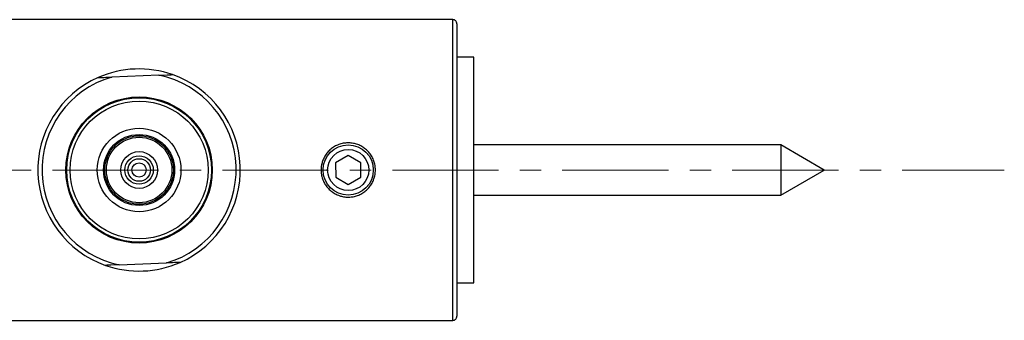
# Paper-space layout 'TBW07006B承认图' of a CAD drawing. Units: millimetres. Extents: x -2427 to 594, y -1001 to 1132.
# Drawn here: x 423 to 540, y -919 to -883 of the extents above; entities that cross this region are included whole.
import ezdxf

# ---------------------------------------------------------------- set-up
doc = ezdxf.new("R2010")
doc.units = ezdxf.units.MM
doc.linetypes.add('CENTERX2', pattern=[20.32, 12.7, -2.54, 2.54, -2.54])
doc.layers.add('アノテーション', color=7, linetype='Continuous')

psp = doc.layouts.new('TBW07006B承认图')

# ---------------------------------------------------------------- linework, layer by layer
at = {"color": 7, "linetype": 'Continuous', "lineweight": 25}
for p, q in [((474.33061, -882.54164), (377.53063, -882.54164)), ((474.83064, -883.04164), (474.83064, -918.04164)), ((476.83064, -887.04164), (474.83064, -887.04164)), ((476.83064, -914.04164), (476.83064, -887.04164)), ((439.20636, -889.18752), (433.55491, -889.41376)), ((513.53447, -897.54164), (476.83064, -897.54164)), ((518.73062, -900.54164), (513.53447, -897.54164)), ((513.53447, -897.54164), (513.53447, -903.54164)), ((461.82556, -898.80959), (460.32811, -899.67999)), ((463.3281, -899.67124), (461.82556, -898.80959)), ((460.32811, -899.67999), (460.33315, -901.41204)), ((463.33314, -901.40328), (463.3281, -899.67124)), ((460.33315, -901.41204), (461.83569, -902.27368)), ((461.83569, -902.27368), (463.33314, -901.40328)), ((513.53447, -903.54164), (518.73062, -900.54164)), ((476.83064, -903.54164), (513.53447, -903.54164)), ((434.4549, -911.89575), (440.10634, -911.66952)), ((474.83064, -914.04164), (476.83064, -914.04164)), ((377.53063, -918.54164), (474.33061, -918.54164))]:
    psp.add_line(p, q, dxfattribs=at)
at = {"color": 8, "linetype": 'Continuous', "lineweight": 25}
psp.add_line((474.33061, -918.54164), (474.33061, -882.54164), dxfattribs=at)
at = {"color": 7, "linetype": 'Continuous', "lineweight": 25, "flags": 128}
for points in [[(431.92915, -889.47884), (431.94162, -889.47834), (431.98454, -889.47662), (432.08956, -889.47242), (432.21886, -889.46724), (432.35947, -889.46161), (432.59891, -889.45203), (432.8456, -889.44215), (433.35331, -889.42183), (433.55491, -889.41376)], [(439.20636, -889.18752), (439.70596, -889.16752), (440.20555, -889.14753), (440.4347, -889.13835), (440.56002, -889.13334), (440.6794, -889.12856), (440.75846, -889.12539), (440.81671, -889.12306), (440.83212, -889.12244)], [(434.4549, -911.89575), (433.95529, -911.91575), (433.4557, -911.93575), (433.22655, -911.94493), (433.10123, -911.94994), (432.98186, -911.95472), (432.90279, -911.95789), (432.84454, -911.96022), (432.82914, -911.96083)], [(441.7321, -911.60444), (441.71963, -911.60494), (441.67672, -911.60665), (441.57169, -911.61086), (441.4424, -911.61603), (441.30179, -911.62166), (441.06233, -911.63125), (440.81565, -911.64112), (440.30794, -911.66145), (440.10634, -911.66952)]]:
    psp.add_lwpolyline(points, dxfattribs=at)
at = {"color": 7, "linetype": 'Continuous', "lineweight": 25}
for centre, radius in [((436.83063, -900.54164), 8.75), ((436.83063, -900.54164), 8.65), ((436.83063, -900.54164), 8.25), ((436.83063, -900.54163), 5.00001), ((436.83063, -900.54164), 4.25), ((436.83063, -900.54164), 4.1), ((436.83063, -900.54164), 3.91376), ((461.83063, -900.54163), 3.00001), ((436.83062, -900.54164), 2.2), ((436.83062, -900.54164), 1.7), ((436.83062, -900.54164), 1.35), ((461.83063, -900.54164), 2.4585), ((436.83063, -900.54163), 0.85)]:
    psp.add_circle(centre, radius, dxfattribs=at)
for centre, radius, start, end in [((474.33063, -883.04164), 0.5, 0.0005166, 90.0022581), ((436.83063, -900.54161), 12.09998, 70.6885848, 113.8962315), ((436.83062, -900.54164), 12.1, 113.8961635, 250.6886479), ((436.83062, -900.54164), 11.6, 106.4028306, 258.1819808), ((436.83063, -900.54164), 11.6, 286.4028306, 78.1819808), ((436.83063, -900.54164), 12.1, 293.8961635, 70.6886479), ((436.83063, -900.54166), 12.09998, 250.6885848, 293.8962315), ((474.33063, -918.04163), 0.5, 269.9977419, 359.9994834)]:
    psp.add_arc(centre, radius, start, end, dxfattribs=at)
psp.add_open_spline([(458.58685, -900.74274), (458.58394, -900.67571), (458.5762, -900.49729), (458.59623, -900.1373), (458.66315, -899.7799), (458.76413, -899.4564), (458.88791, -899.14188), (459.06152, -898.82339), (459.27319, -898.53002), (459.44967, -898.32406), (459.64067, -898.13525), (459.85178, -897.95854), (460.15124, -897.74856), (460.47714, -897.57724), (460.8213, -897.44809), (461.08768, -897.37359), (461.35888, -897.32233), (461.72118, -897.28438), (462.0867, -897.29269), (462.5347, -897.36003), (462.88253, -897.45729), (463.21384, -897.59657), (463.53337, -897.76321), (463.83144, -897.96933), (464.16792, -898.27078), (464.40607, -898.54508), (464.60979, -898.8491), (464.787, -899.16993), (464.92261, -899.51247), (465.01417, -899.86806), (465.05977, -900.1403), (465.08917, -900.50593), (465.07304, -900.86981), (465.01141, -901.22691), (464.92084, -901.57558), (464.78768, -901.91104), (464.61444, -902.22607), (464.46518, -902.45091), (464.24078, -902.73531), (463.91584, -903.05453), (463.54142, -903.31517), (463.2164, -903.48584), (462.87831, -903.62773), (462.5236, -903.7258), (462.16128, -903.77881), (461.86384, -903.79646), (461.47521, -903.78225), (461.11801, -903.7204), (460.77238, -903.61853), (460.43665, -903.48855), (460.12045, -903.31423), (459.84542, -903.11849), (459.65472, -902.96072), (459.46271, -902.77314), (459.28246, -902.56526), (459.06734, -902.2696), (458.89044, -901.9468), (458.75513, -901.60499), (458.68301, -901.36216), (458.6186, -901.07327), (458.59957, -900.87518), (458.58685, -900.74274)], degree=3, knots=[0, 0, 0, 0, 0.009859327, 0.026247086, 0.052896136, 0.063039955, 0.076041124, 0.102540955, 0.11607332, 0.129175558, 0.142365818, 0.155513048, 0.169599725, 0.196078423, 0.209343842, 0.223593938, 0.236683647, 0.249871357, 0.27710357, 0.290112914, 0.316432916, 0.329907448, 0.342895766, 0.369366279, 0.382885936, 0.409265489, 0.422472869, 0.436638691, 0.463087911, 0.476336519, 0.490573766, 0.503607479, 0.530218092, 0.543822599, 0.556828045, 0.58313119, 0.596594644, 0.609634211, 0.622755782, 0.649803741, 0.67625224, 0.689498121, 0.703717299, 0.73009565, 0.743307158, 0.757504009, 0.773836639, 0.800393641, 0.810503152, 0.826786106, 0.853234197, 0.863296207, 0.876392163, 0.889575341, 0.902715088, 0.916792794, 0.943271868, 0.956536275, 0.970784829, 0.980467281, 1, 1, 1, 1], dxfattribs=at)
at = {"layer": 'アノテーション', "color": 1, "linetype": 'CENTERX2', "lineweight": 18}
psp.add_line((324.86476, -900.54164), (540.26009, -900.54164), dxfattribs=at)

doc.saveas('drawing.dxf')
